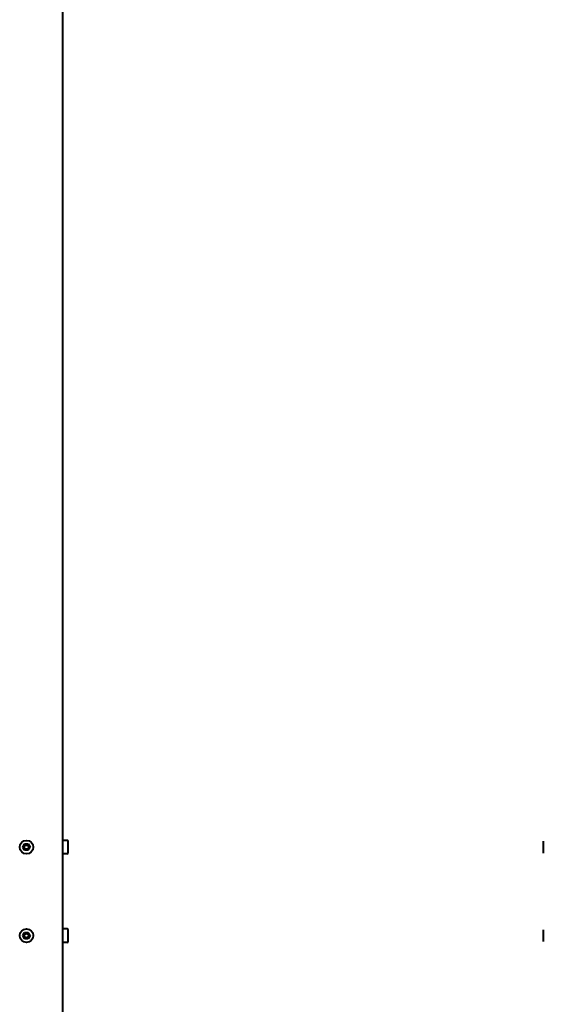
# Model space of a CAD drawing. Units: millimetres. Extents: x 0 to 630, y 0 to 297.
# Drawn here: x 412 to 462, y 155 to 249 of the extents above; entities that cross this region are included whole.
import ezdxf

# ---------------------------------------------------------------- set-up
doc = ezdxf.new("R2010")
doc.units = ezdxf.units.MM
doc.linetypes.add('K5LT_BASIC', pattern=[0])
doc.layers.add('Системный слой', color=7, linetype='Continuous')

msp = doc.modelspace()

# ---------------------------------------------------------------- linework, layer by layer
at = {"layer": 'Системный слой', "color": 150, "linetype": 'K5LT_BASIC', "lineweight": 40, "true_color": 0x0080ff}
for p, q in [((415.8667, 44.2331), (415.8667, 259.2331)), ((416.2867, 170.379), (415.8667, 170.379)), ((416.3667, 169.159), (416.3667, 170.299)), ((461.9983, 170.299), (461.9983, 169.159)), ((412.0202, 169.729), (412.1934, 170.029)), ((412.1934, 169.429), (412.0202, 169.729)), ((412.1934, 170.029), (412.5399, 170.029)), ((412.5399, 169.429), (412.1934, 169.429)), ((412.5399, 170.029), (412.7131, 169.729)), ((412.7131, 169.729), (412.5399, 169.429)), ((416.2867, 169.079), (415.8667, 169.079)), ((416.2867, 161.879), (415.8667, 161.879)), ((416.3667, 160.659), (416.3667, 161.799)), ((461.9983, 161.799), (461.9983, 160.659)), ((412.0202, 161.229), (412.1934, 161.529)), ((412.1934, 160.929), (412.0202, 161.229)), ((412.1934, 161.529), (412.5399, 161.529)), ((412.5399, 160.929), (412.1934, 160.929)), ((412.5399, 161.529), (412.7131, 161.229)), ((412.7131, 161.229), (412.5399, 160.929)), ((416.2867, 160.579), (415.8667, 160.579))]:
    msp.add_line(p, q, dxfattribs=at)
for centre, radius in [((412.3667, 169.729), 0.65), ((412.3667, 169.729), 0.2), ((412.3667, 161.229), 0.65), ((412.3667, 161.229), 0.2)]:
    msp.add_circle(centre, radius, dxfattribs=at)
for centre, start, end in [((416.2867, 170.299), 0, 90), ((416.2867, 169.159), 270, 0), ((416.2867, 161.799), 0, 90), ((416.2867, 160.659), 270, 0)]:
    msp.add_arc(centre, 0.08, start, end, dxfattribs=at)

doc.saveas('drawing.dxf')
